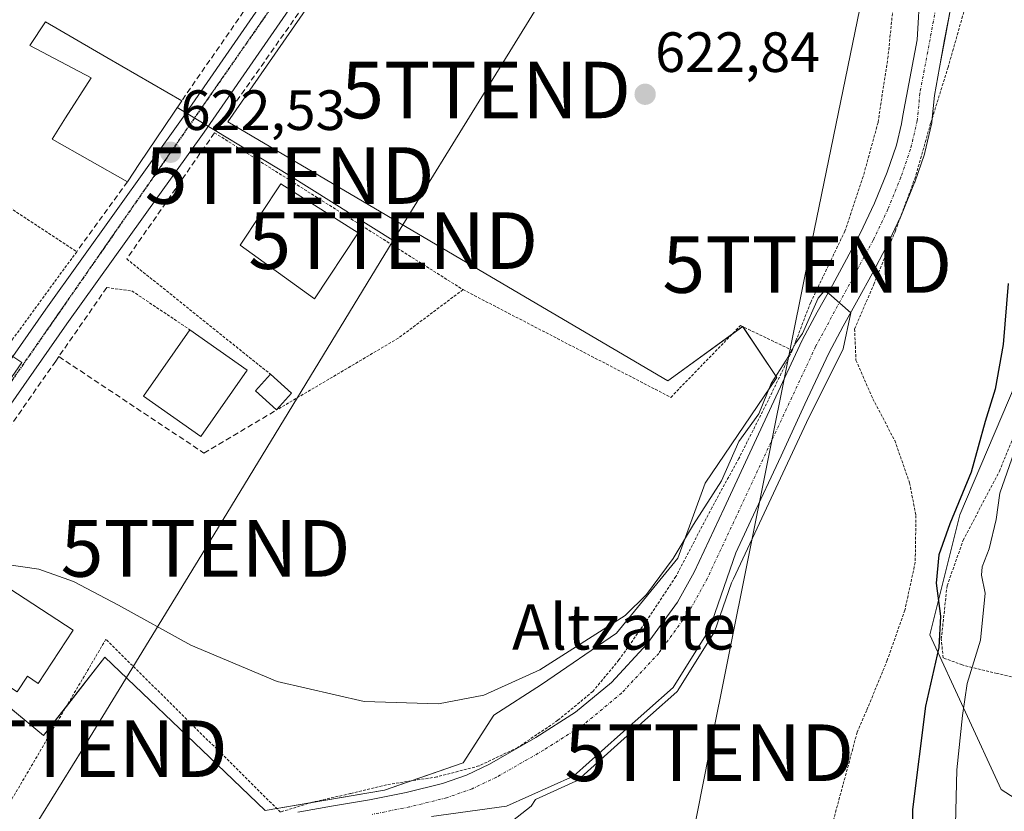
# Model space of a CAD drawing. Units: metres. Extents: x 610376 to 613810, y 4759395 to 4761764.
# Drawn here: x 612260 to 612434, y 4761150 to 4761290 of the extents above; entities that cross this region are included whole.
import ezdxf
from ezdxf.enums import TextEntityAlignment as Align

# ---------------------------------------------------------------- set-up
doc = ezdxf.new("R2010")
doc.units = ezdxf.units.M
doc.header["$MEASUREMENT"] = 0
for name, pattern in [('TRAZO_Y_PUNTO', [1, 0.5, -0.25, 0, -0.25]), ('TRAZOS', [0.75, 0.5, -0.25]), ('TRAZOS2', [0.375, 0.25, -0.125]), ('TRAZOSX2', [1.5, 1, -0.5])]:
    doc.linetypes.add(name, pattern=pattern)
doc.layers.get('0').update_dxf_attribs({"lineweight": 5})
for name, color, linetype, lineweight in [('Alambrada', 19, 'TRAZOS', 0), ('Carretera de calzada única', 19, 'Continuous', 13), ('Carretera de calzada única Cxs', 19, 'Continuous', 13), ('Carretera de calzada única eje', 19, 'TRAZO_Y_PUNTO', 0), ('Carátula', 7, 'Continuous', 5), ('Corriente natural Cxs', 5, 'Continuous', 13), ('Corriente natural eje', 5, 'TRAZO_Y_PUNTO', 0), ('Corriente natural superficial', 5, 'Continuous', 13), ('Curva de nivel maestra', 36, 'Continuous', 30), ('Curva de nivel normal', 36, 'Continuous', 0), ('Edificación', 1, 'Continuous', 13), ('Edificación Cxs', 1, 'Continuous', 13), ('Edificación ligera', 1, 'Continuous', 0), ('Edificación ligera Cxs', 1, 'Continuous', 0), ('Muro lineal', 1, 'TRAZOSX2', 13), ('Núcleo urbano', 19, 'Continuous', 0), ('Núcleo urbano CxS', 19, 'Continuous', 0), ('Pastizal CxS', 92, 'Continuous', 0), ('Prado', 92, 'Continuous', 0), ('Prado CxS', 92, 'Continuous', 0), ('Punto de cota en terreno', 7, 'Continuous', 0), ('Ruta', 19, 'TRAZOS2', 30), ('Rótulo de punto de cota en terreno', 19, 'Continuous', 0), ('Seto lineal', 92, 'TRAZOSX2', 0), ('Suelo desnudo', 252, 'Continuous', 0), ('Suelo desnudo CxS', 43, 'Continuous', 0), ('Tendido', 6, 'Continuous', 0), ('Texto cartográfico', 19, 'Continuous', 0), ('Torre de tendido puntual', 7, 'Continuous', 0)]:
    doc.layers.add(name, color=color, linetype=linetype, lineweight=lineweight)
doc.styles.add('Arial', font='arial.ttf', dxfattribs={"height": 0.2})

# ---------------------------------------------------------------- blocks, each defined once
blk = doc.blocks.new('*U154')
at = {"layer": 'Núcleo urbano CxS', "color": 19, "linetype": 'Continuous', "lineweight": 0}
blk.add_polyline3d([(612327.84, 4761316.81, 624.1), (612296.51, 4761271.63, 622.57), (612344.1, 4761243.59, 621.75), (612374.22, 4761225.85, 621.79), (612387.47, 4761235.49, 621.7), (612393.49, 4761226.45, 620.31), (612380.85, 4761207.78, 620.86), (612376.03, 4761194.53, 620.07), (612365.18, 4761181.27, 619.76), (612351.93, 4761172.24, 619.85), (612343.5, 4761166.82, 619.81), (612338.08, 4761158.39, 618.99), (612324.22, 4761153.56, 617.97), (612303.14, 4761149.95, 617.77), (612294.66, 4761158.07, 619.41), (612274.83, 4761177.06, 619.4), (612263.98, 4761163.2, 619.02), (612232.5, 4761189.17, 619.89), (612260.14, 4761229.09, 621.19), (612258.54, 4761230.19, 621.22), (612223.02, 4761254.76, 621.58), (612221.82, 4761261.39, 621.63), (612235.07, 4761280.67, 622.05), (612239.28, 4761300.54, 622.53)], dxfattribs=at)
blk = doc.blocks.new('*U155')
at = {"layer": 'Prado CxS', "color": 92, "linetype": 'Continuous', "lineweight": 0}
for points in [[(612418.8, 4761295.23, 621.62), (612418.27, 4761286.13, 621.32), (612415.78, 4761272.74, 621.06), (612415.51, 4761271.3, 621.03), (612414.62, 4761267.49, 620.98), (612412.98, 4761262.76, 621.05), (612410.75, 4761257.24, 620.54), (612408.2, 4761251.87, 620.98), (612405.79, 4761247.34, 621.13), (612403.33, 4761242.78, 620.78), (612400.65, 4761238.01, 620.37), (612398.06, 4761233.16, 620.18), (612398, 4761233.04, 620.17), (612393.71, 4761223.93, 619.93), (612389.52, 4761214.78, 619.92), (612384.21, 4761203.4, 620.15), (612378.88, 4761192.1, 619.89), (612375.98, 4761186.79, 619.49), (612370.62, 4761179.39, 619.13), (612364.28, 4761172.6, 619.64), (612357.95, 4761167.34, 619.35), (612350.96, 4761162.84, 619.47), (612342.76, 4761158.15, 618.79), (612338.67, 4761156.21, 618.63), (612334.42, 4761154.72, 618.38), (612328.04, 4761153.15, 618.16), (612321.54, 4761151.84, 618.22), (612315.22, 4761150.78, 618.15), (612308.87, 4761149.66, 618.13)], [(612239.28, 4761300.54, 622.53), (612235.07, 4761280.67, 622.05), (612221.82, 4761261.39, 621.63), (612223.02, 4761254.76, 621.58), (612258.54, 4761230.19, 621.22), (612260.14, 4761229.09, 621.19), (612232.5, 4761189.17, 619.89), (612263.98, 4761163.2, 619.02), (612274.83, 4761177.06, 619.4), (612294.66, 4761158.07, 619.41), (612303.14, 4761149.95, 617.77), (612324.22, 4761153.56, 617.97), (612338.08, 4761158.39, 618.99), (612343.5, 4761166.82, 619.81), (612351.93, 4761172.24, 619.85), (612365.18, 4761181.27, 619.76), (612376.03, 4761194.53, 620.07), (612380.85, 4761207.78, 620.86), (612393.49, 4761226.45, 620.31), (612387.47, 4761235.49, 621.7), (612374.22, 4761225.85, 621.79), (612344.1, 4761243.59, 621.75), (612296.51, 4761271.63, 622.57), (612327.84, 4761316.81, 624.1)]]:
    blk.add_polyline3d(points, dxfattribs=at)
blk = doc.blocks.new('*U193')
at = {"layer": 'Curva de nivel normal', "color": 36, "linetype": 'Continuous', "lineweight": 0}
blk.add_polyline3d([(612346.83, 4761148.16, 620), (612350.1, 4761150.74, 620), (612350.8865, 4761151.9368, 620), (612358.0223, 4761155.1225, 620), (612358.159, 4761155.1968, 620), (612358.2825, 4761155.2914, 620), (612366.5352, 4761162.6976, 620), (612375.8463, 4761170.9507, 620), (612375.9465, 4761171.0532, 620), (612376.031, 4761171.169, 620), (612382.381, 4761181.329, 620), (612382.4355, 4761181.4284, 620), (612382.4785, 4761181.5333, 620), (612385.4665, 4761190.2078, 620), (612385.8239, 4761190.869, 620), (612398.7234, 4761218.5107, 620), (612405.244, 4761231.552, 620), (612406.5491, 4761237.8935, 620), (612402.7, 4761241.32, 620), (612401.819, 4761241.6739, 620), (612400.7937, 4761240.4502, 620), (612398.045, 4761234.225, 620), (612396.83, 4761232.6, 620), (612395.15, 4761229.52, 620), (612392.5, 4761225.38, 620), (612390.3, 4761220.04, 620), (612386.79, 4761215.16, 620), (612383.73, 4761208.18, 620), (612378.77, 4761200.5, 620), (612375.21, 4761194.48, 620), (612370.5, 4761188.11, 620), (612366.7, 4761184.44, 620), (612351.63, 4761174.8, 620), (612341.76, 4761170.35, 620), (612333.75, 4761168.82, 620), (612320.58, 4761169.24, 620), (612305.24, 4761172.74, 620), (612290, 4761179.17, 620), (612277.22, 4761186.24, 620), (612269.25, 4761190.41, 620), (612263.15, 4761192.58, 620), (612257.05, 4761193.5, 620)], dxfattribs=at)
blk = doc.blocks.new('5PATER')
at = {"layer": 'Carátula', "linetype": 'Continuous', "lineweight": 5}
h = blk.add_hatch(color=250, dxfattribs=at)
edge = h.paths.add_edge_path()
edge.add_ellipse((0, 0.01), major_axis=(-1.33, -1.34), ratio=0.999422, start_angle=0, end_angle=360)
blk = doc.blocks.new('5TTEND')
blk.add_text('5TTEND', height=10).set_placement((0, 0), align=Align.MIDDLE_CENTER)

msp = doc.modelspace()

# ---------------------------------------------------------------- linework, layer by layer
at = {"layer": 'Alambrada', "color": 19, "linetype": 'TRAZOS', "lineweight": 0}
for points in [[(612415.24, 4761333.26, 629.02), (612415.44, 4761328.55, 628.97), (612415.37, 4761316.78, 627.43), (612414.61, 4761305.93, 627.81), (612414.21, 4761293.75, 623.09), (612413.15, 4761283.17, 627.82), (612411.37, 4761271.5, 627.01), (612408.76, 4761261.98, 626.82), (612405.53, 4761252.34, 623.34), (612399.46, 4761239.68, 627.22), (612396.85, 4761232.9, 625.13), (612396.23, 4761231.26, 624.19)], [(612277.61, 4761321.61, 623.55), (612242.29, 4761266.75, 621.8), (612269.83, 4761248.68, 622.78), (612258.42, 4761233.09, 621.68), (612236.6, 4761201.56, 620.48), (612217.99, 4761174.64, 620.24), (612208.1, 4761159.24, 619.03)], [(612426.73, 4761291.77, 626.92), (612423.76, 4761281.3, 630.58), (612420.67, 4761271.37, 636.33), (612417.98, 4761261.92, 629.6), (612414.46, 4761252.39, 626.19), (612410.69, 4761243.07, 626.63), (612407.24, 4761235.05, 629.09), (612407.48, 4761229.51, 622.94), (612410.46, 4761222.69, 623.91), (612414.33, 4761215.32, 623.64), (612416.94, 4761207.86, 629.8), (612418.07, 4761202.09, 624.9), (612417.94, 4761193.79, 625.11), (612416.12, 4761185.36, 623.76), (612413.01, 4761176.52, 623.86), (612409.37, 4761167.66, 623.08), (612407.69, 4761163.79, 623.05), (612405.18, 4761154.47, 622.68), (612402.39, 4761144.19, 622.31)], [(612294.18, 4761269.7, 623.58), (612338.07, 4761241.98, 621.6)], [(612278.67, 4761247.4, 622.65), (612304.06, 4761227.03, 622.05)], [(612275.15, 4761242.34, 621.97), (612279.59, 4761241.75, 621.78), (612289.79, 4761234.91, 626.78)], [(612338.07, 4761241.98, 621.6), (612326.63, 4761233.4, 621.73), (612305.14, 4761220.72, 622.13)], [(612338.07, 4761241.98, 621.6), (612374.77, 4761222.95, 621.85), (612387.08, 4761235.64, 621.7), (612396.23, 4761231.26, 624.19)], [(612396.23, 4761231.26, 624.19), (612392.01, 4761222.49, 623.04), (612386.8, 4761212.18, 627), (612382.05, 4761203.53, 626.81), (612375.67, 4761191.29, 629.94), (612370.63, 4761183.69, 622.86), (612365.62, 4761176.56, 623.89), (612360.99, 4761170.99, 628.85), (612354.83, 4761165.9, 633.38), (612347.73, 4761161.09, 641.71), (612340.87, 4761157.84, 644.57), (612333.44, 4761155.9, 624.42), (612324.55, 4761154.51, 619.26), (612318.21, 4761152.97, 629.2), (612311.46, 4761151.44, 621.01), (612305.81, 4761149.7, 617.63)], [(612438.6, 4761172.76, 637.6), (612432.4, 4761174.2, 635.93), (612426.26, 4761175.68, 630.65), (612422.87, 4761176.94, 626), (612422.55, 4761180.26, 625.37), (612423.57, 4761189.67, 628.36), (612426.42, 4761197.72, 629.16), (612432.82, 4761209.93, 632.99), (612435.94, 4761217.55, 631.14)], [(612305.81, 4761149.7, 617.63), (612274.99, 4761180.21, 619.59), (612254.35, 4761145.13, 618.83), (612229.1, 4761099.97, 625.81)]]:
    msp.add_polyline3d(points, dxfattribs=at)
at = {"layer": 'Carretera de calzada única', "color": 19, "linetype": 'Continuous', "lineweight": 13}
for points in [[(612173.8, 4761031.73, 615.66), (612192.44, 4761080.14, 616.82), (612197.67, 4761093.69, 617.16), (612199.23, 4761098.48, 617.22), (612200.26, 4761103.41, 617.31), (612200.57, 4761108.01, 617.4), (612200.57, 4761116.13, 617.62), (612199.69, 4761130.29, 618.04), (612199.92, 4761134.96, 618.29), (612200.69, 4761139.61, 618.36), (612201.92, 4761144.26, 618.47), (612203.83, 4761148.66, 618.59), (612208.71, 4761157.09, 618.85), (612213.96, 4761165.25, 619.12), (612246.41, 4761212.83, 620.59), (612264.37, 4761238.56, 621.57), (612288.62, 4761272.43, 622.64), (612368.94, 4761388.55, 626.21), (612386.71, 4761413.38, 627.03), (612423.73, 4761467.85, 628.63)], [(612395.68, 4761418.69, 627.35), (612390.39, 4761410.69, 627.05), (612372.67, 4761385.93, 626.16), (612292.35, 4761269.81, 622.58), (612268.08, 4761235.92, 621.53), (612250.16, 4761210.26, 620.5), (612217.76, 4761162.72, 619), (612212.6, 4761154.73, 618.71), (612207.92, 4761146.59, 618.41), (612206.25, 4761142.76, 618.2), (612205.14, 4761138.66, 618.11), (612204.46, 4761134.48, 618.05), (612204.26, 4761130.33, 617.98), (612205.12, 4761116.29, 617.75), (612205.12, 4761107.92, 617.42), (612204.78, 4761102.72, 617.34), (612203.64, 4761097.29, 617.23), (612196.71, 4761078.5, 616.75), (612178.03, 4761030.04, 615.43)]]:
    msp.add_polyline3d(points, dxfattribs=at)
at = {"layer": 'Carretera de calzada única Cxs', "color": 19, "linetype": 'Continuous', "lineweight": 13}
for points in [[(612246.41, 4761212.83, 620.59), (612264.37, 4761238.56, 621.57), (612288.62, 4761272.43, 622.64), (612368.94, 4761388.55, 626.21)], [(612372.67, 4761385.93, 626.16), (612292.35, 4761269.81, 622.58), (612268.08, 4761235.92, 621.53), (612250.16, 4761210.26, 620.5)]]:
    msp.add_polyline3d(points, dxfattribs=at)
at = {"layer": 'Carretera de calzada única eje', "color": 19, "linetype": 'TRAZO_Y_PUNTO', "lineweight": 0}
msp.add_polyline3d([(612396.12, 4761424.43, 627.41), (612354.66, 4761364.39, 625.46), (612255.91, 4761222.36, 620.95), (612209.14, 4761154.97, 618.73), (612204.39, 4761145.48, 618.41), (612201.78, 4761134.57, 618.1), (612202.5, 4761121.99, 617.79), (612202.73, 4761106.33, 617.37), (612200.12, 4761093.75, 617.15), (612175.91, 4761030.89, 615.54)], dxfattribs=at)
at = {"layer": 'Corriente natural Cxs', "color": 5, "linetype": 'Continuous', "lineweight": 13}
for points in [[(612308.87, 4761149.66, 618.13), (612315.22, 4761150.78, 618.15), (612321.54, 4761151.84, 618.22), (612328.04, 4761153.15, 618.16), (612334.42, 4761154.72, 618.38), (612338.67, 4761156.21, 618.63), (612342.76, 4761158.15, 618.79), (612350.96, 4761162.84, 619.47), (612357.95, 4761167.34, 619.35), (612364.28, 4761172.6, 619.64), (612370.62, 4761179.39, 619.13), (612375.98, 4761186.79, 619.49), (612378.88, 4761192.1, 619.89), (612384.21, 4761203.4, 620.15), (612389.52, 4761214.78, 619.92), (612393.71, 4761223.93, 619.93), (612398, 4761233.04, 620.17), (612398.06, 4761233.16, 620.18), (612400.65, 4761238.01, 620.37), (612403.33, 4761242.78, 620.78), (612405.79, 4761247.34, 621.13), (612408.2, 4761251.87, 620.98), (612410.75, 4761257.24, 620.54), (612412.98, 4761262.76, 621.05), (612414.62, 4761267.49, 620.98), (612415.51, 4761271.3, 621.03), (612415.78, 4761272.74, 621.06), (612418.27, 4761286.13, 621.32), (612418.8, 4761295.23, 621.62)], [(612424.24, 4761291.89, 622.95), (612423.15, 4761286.2, 622.78), (612422.23, 4761281.21, 622.55), (612421.35, 4761276.29, 622.66), (612421.12, 4761273.99, 622.97), (612420.89, 4761271.57, 623.03), (612420.86, 4761271.37, 623.02), (612420.83, 4761271.23, 623.01), (612419.65, 4761266.18, 622.55), (612419.58, 4761265.92, 622.53), (612417.87, 4761260.98, 622.09), (612417.83, 4761260.88, 622.08), (612415.54, 4761255.22, 621.71), (612415.48, 4761255.07, 621.7), (612412.87, 4761249.58, 621.42), (612412.82, 4761249.48, 621.41), (612410.37, 4761244.88, 621.66), (612407.89, 4761240.28, 621.54), (612405.21, 4761235.51, 621.08), (612402.67, 4761230.76, 620.73), (612398.43, 4761221.74, 620.65), (612394.24, 4761212.6, 620.72), (612388.91, 4761201.2, 620.59), (612386.23, 4761195.5, 620.79), (612381.53, 4761181.86, 620.89), (612375.18, 4761171.7, 620.85), (612365.87, 4761163.44, 619.93), (612357.61, 4761156.04, 620.26), (612345.76, 4761150.74, 619.21), (612332.51, 4761148.89, 618.85)]]:
    msp.add_polyline3d(points, dxfattribs=at)
at = {"layer": 'Corriente natural eje', "color": 5, "linetype": 'TRAZO_Y_PUNTO', "lineweight": 0}
msp.add_polyline3d([(612422.78, 4761298.09, 622.17), (612418.77, 4761276.65, 621.87), (612418.3, 4761271.82, 621.85), (612417.12, 4761266.77, 621.49), (612415.42, 4761261.85, 621.39), (612413.13, 4761256.19, 620.85), (612410.52, 4761250.7, 620.87), (612400.35, 4761231.93, 620.18), (612381.2, 4761190.92, 619.91), (612378.18, 4761185.4, 619.72), (612372.63, 4761177.73, 619.49), (612366.07, 4761170.7, 619.67), (612359.49, 4761165.24, 619.18), (612352.31, 4761160.62, 619.58), (612343.96, 4761155.84, 618.62), (612339.66, 4761153.8, 618.29), (612335.16, 4761152.22, 618.36), (612328.61, 4761150.61, 618.54), (612322.01, 4761149.28, 618.81)], dxfattribs=at)
at = {"layer": 'Corriente natural superficial', "color": 5, "linetype": 'Continuous', "lineweight": 13}
for points in [[(612308.87, 4761149.66, 618.13), (612315.22, 4761150.78, 618.15), (612321.54, 4761151.84, 618.22), (612328.04, 4761153.15, 618.16), (612334.42, 4761154.72, 618.38), (612338.67, 4761156.21, 618.63), (612342.76, 4761158.15, 618.79), (612350.96, 4761162.84, 619.47), (612357.95, 4761167.34, 619.35), (612364.28, 4761172.6, 619.64), (612370.62, 4761179.39, 619.13), (612375.98, 4761186.79, 619.49), (612378.88, 4761192.1, 619.89), (612384.21, 4761203.4, 620.15), (612389.52, 4761214.78, 619.92), (612393.71, 4761223.93, 619.93), (612398, 4761233.04, 620.17), (612398.06, 4761233.16, 620.18), (612400.65, 4761238.01, 620.37), (612403.33, 4761242.78, 620.78), (612405.79, 4761247.34, 621.13), (612408.2, 4761251.87, 620.98), (612410.75, 4761257.24, 620.54), (612412.98, 4761262.76, 621.05), (612414.62, 4761267.49, 620.98), (612415.51, 4761271.3, 621.03), (612415.78, 4761272.74, 621.06), (612418.27, 4761286.13, 621.32), (612418.8, 4761295.23, 621.62)], [(612424.24, 4761291.89, 622.95), (612423.15, 4761286.2, 622.78), (612422.23, 4761281.21, 622.55), (612421.35, 4761276.29, 622.66), (612421.12, 4761273.99, 622.97), (612420.96, 4761272.29, 623.03)], [(612420.96, 4761272.29, 623.03), (612420.89, 4761271.57, 623.03), (612420.86, 4761271.37, 623.02), (612420.83, 4761271.23, 623.01), (612419.65, 4761266.18, 622.55), (612419.58, 4761265.92, 622.53), (612417.87, 4761260.98, 622.09), (612417.83, 4761260.88, 622.08), (612415.54, 4761255.22, 621.71), (612415.48, 4761255.07, 621.7), (612415.36, 4761254.82, 621.69)], [(612415.36, 4761254.82, 621.69), (612412.87, 4761249.58, 621.42), (612412.82, 4761249.48, 621.41), (612410.37, 4761244.88, 621.66), (612407.89, 4761240.28, 621.54), (612405.21, 4761235.51, 621.08), (612402.67, 4761230.76, 620.73), (612398.43, 4761221.74, 620.65), (612394.24, 4761212.6, 620.72), (612388.91, 4761201.2, 620.59), (612386.23, 4761195.5, 620.79), (612381.53, 4761181.86, 620.89), (612375.18, 4761171.7, 620.85), (612365.87, 4761163.44, 619.93), (612357.61, 4761156.04, 620.26), (612345.76, 4761150.74, 619.21), (612332.51, 4761148.89, 618.85)]]:
    msp.add_polyline3d(points, dxfattribs=at)
at = {"layer": 'Curva de nivel maestra', "color": 36, "linetype": 'Continuous', "lineweight": 30}
msp.add_polyline3d([(612434.39, 4761243.05, 625), (612433.5, 4761232.29, 625), (612432.09, 4761224.38, 625), (612430.3, 4761218.71, 625), (612427.84, 4761209.71, 625), (612424.03, 4761200.62, 625), (612422.1, 4761195.14, 625), (612421.62, 4761190.15, 625), (612422.43, 4761184.3, 625), (612422.1, 4761178.76, 625), (612419.76, 4761168.38, 625), (612417.48, 4761150.13, 625), (612417.27, 4761126.05, 625), (612418.02, 4761109.07, 625), (612417.44, 4761098.38, 625), (612416.49, 4761085.21, 625), (612415.51, 4761076.05, 625), (612416.12, 4761066.86, 625)], dxfattribs=at)
at = {"layer": 'Curva de nivel normal', "color": 36, "linetype": 'Continuous', "lineweight": 0}
msp.add_polyline3d([(612438.34, 4761221.71, 630), (612432.87, 4761206.04, 630), (612432.25, 4761201.38, 630), (612431.01, 4761196.21, 630), (612429.74, 4761193.04, 630), (612429.63, 4761191.54, 630), (612430.28, 4761188.38, 630), (612429.48, 4761180.04, 630), (612427.11, 4761172.39, 630), (612426.31, 4761166.75, 630), (612425.32, 4761157.15, 630), (612424.99, 4761145.11, 630), (612424.98, 4761134.14, 630), (612426.64, 4761118.58, 630), (612427.5, 4761106.63, 630), (612426.79, 4761102.02, 630), (612424.84, 4761097.82, 630), (612424.02, 4761086.34, 630), (612424.45, 4761081.58, 630), (612425.41, 4761076.83, 630), (612425.64, 4761069.31, 630)], dxfattribs=at)
at = {"layer": 'Edificación', "color": 1, "linetype": 'Continuous', "lineweight": 13}
for points in [[(612278.8, 4761261.05, 624.17), (612265.48, 4761268.58, 625.37), (612267.87, 4761272.33, 631), (612272.37, 4761279.38, 633.16), (612261.53, 4761285.09, 626.02), (612264.33, 4761289.3, 625.26), (612275.16, 4761283.01, 631.56), (612288.38, 4761275.34, 629.75)], [(612288.38, 4761275.34, 629.75), (612280.94, 4761264.24, 631.08)], [(612280.94, 4761264.24, 631.08), (612278.8, 4761261.05, 624.17)], [(612319.52, 4761252.02, 623.56), (612311.81, 4761240.37, 623.2), (612298.69, 4761249.85, 628.12), (612305.87, 4761260.66, 626.75), (612319.52, 4761252.02, 623.56)], [(612299.97, 4761227.76, 623.83), (612291.73, 4761216.05, 622.15), (612281.66, 4761223.14, 623.08), (612289.79, 4761234.91, 626.78)], [(612289.79, 4761234.91, 626.78), (612299.97, 4761227.76, 623.83)], [(612269.2, 4761181.82, 621.97), (612263.03, 4761172.43, 620.36), (612261.12, 4761173.69, 625.25), (612259.32, 4761170.95, 621.35), (612249.59, 4761177.34, 621.75), (612251.09, 4761179.62, 625.44), (612249.66, 4761180.56, 624.97), (612256.51, 4761190.15, 625.98), (612269.2, 4761181.82, 621.97)]]:
    msp.add_polyline3d(points, dxfattribs=at)
at = {"layer": 'Edificación Cxs', "color": 1, "linetype": 'Continuous', "lineweight": 13}
for points in [[(612280.94, 4761264.24, 631.08), (612278.8, 4761261.05, 624.17), (612265.48, 4761268.58, 625.37), (612267.87, 4761272.33, 631), (612272.37, 4761279.38, 633.16), (612261.53, 4761285.09, 626.02), (612264.33, 4761289.3, 625.26), (612275.16, 4761283.01, 631.56), (612288.38, 4761275.34, 629.75), (612280.94, 4761264.24, 631.08)], [(612319.52, 4761252.02, 623.56), (612311.81, 4761240.37, 623.2), (612298.69, 4761249.85, 628.12), (612305.87, 4761260.66, 626.75), (612319.52, 4761252.02, 623.56)], [(612299.97, 4761227.76, 623.83), (612291.73, 4761216.05, 622.15), (612281.66, 4761223.14, 623.08), (612289.79, 4761234.91, 626.78), (612299.97, 4761227.76, 623.83)], [(612269.2, 4761181.82, 621.97), (612263.03, 4761172.43, 620.37), (612261.12, 4761173.69, 625.25), (612259.32, 4761170.95, 621.35), (612249.59, 4761177.34, 621.75), (612251.09, 4761179.62, 625.44), (612249.66, 4761180.56, 624.97), (612256.51, 4761190.15, 625.98), (612269.2, 4761181.82, 621.97)]]:
    msp.add_polyline3d(points, close=True, dxfattribs=at)
at = {"layer": 'Edificación ligera', "color": 1, "linetype": 'Continuous', "lineweight": 0}
for points in [[(612305.14, 4761220.72, 622.13), (612301.4, 4761224.08, 621.31), (612304.06, 4761227.03, 622.05)], [(612304.06, 4761227.03, 622.05), (612307.79, 4761223.67, 622.58)], [(612307.79, 4761223.67, 622.58), (612305.14, 4761220.72, 622.13)]]:
    msp.add_polyline3d(points, dxfattribs=at)
at = {"layer": 'Edificación ligera Cxs', "color": 1, "linetype": 'Continuous', "lineweight": 0}
msp.add_polyline3d([(612307.79, 4761223.67, 622.58), (612305.14, 4761220.72, 622.13), (612301.4, 4761224.08, 621.31), (612304.06, 4761227.03, 622.05), (612307.79, 4761223.67, 622.58)], close=True, dxfattribs=at)
at = {"layer": 'Muro lineal', "color": 1, "linetype": 'TRAZOSX2', "lineweight": 13}
for points in [[(612336.62, 4761330.09, 625.16), (612296.44, 4761272.94, 622.8), (612294.99, 4761270.86, 623.54), (612294.18, 4761269.7, 623.58), (612278.67, 4761247.4, 622.65)], [(612295.84, 4761295.84, 624.14), (612299.32, 4761291.12, 623.41), (612288.38, 4761275.34, 629.75)], [(612278.8, 4761261.05, 624.17), (612269.83, 4761248.68, 622.78)], [(612275.15, 4761242.34, 621.97), (612266.67, 4761230.16, 621.37), (612266.12, 4761229.36, 621.35), (612232.55, 4761181.25, 620.29), (612214.39, 4761154.35, 620.55), (612209.8, 4761145.99, 619.06), (612206.94, 4761134.99, 618.55), (612206.64, 4761123.34, 618.52), (612206.91, 4761105.94, 618.17), (612205.79, 4761097.73, 618.08), (612205.19, 4761095.99, 617.64), (612204.59, 4761094.25, 617.87), (612203.97, 4761092.51, 618.08), (612203.35, 4761090.78, 617.55), (612202.73, 4761089.04, 617.65), (612202.09, 4761087.31, 617.61), (612201.45, 4761085.58, 617.29), (612200.81, 4761083.86, 617.52), (612200.15, 4761082.14, 617.77), (612199.49, 4761080.42, 617.22), (612198.83, 4761078.7, 617.02)]]:
    msp.add_polyline3d(points, dxfattribs=at)
at = {"layer": 'Núcleo urbano', "color": 19, "linetype": 'Continuous', "lineweight": 0}
for points in [[(612327.84, 4761316.81, 624.1), (612296.51, 4761271.63, 622.57), (612344.1, 4761243.59, 621.75), (612374.22, 4761225.85, 621.79), (612385.65, 4761234.16, 621.71), (612387.44, 4761235.47, 621.7), (612387.47, 4761235.49, 621.7), (612387.5, 4761235.44, 621.7), (612393.49, 4761226.45, 620.31), (612380.85, 4761207.78, 620.86), (612376.02, 4761194.53, 620.07), (612365.18, 4761181.27, 619.76), (612351.93, 4761172.24, 619.85), (612343.5, 4761166.82, 619.81), (612338.08, 4761158.39, 618.99), (612328.89, 4761155.19, 618.5), (612324.22, 4761153.56, 617.97), (612311, 4761151.3, 618.08), (612305.2, 4761150.31, 617.8)], [(612305.2, 4761150.31, 617.8), (612303.14, 4761149.95, 617.77), (612294.66, 4761158.07, 619.41), (612274.82, 4761177.06, 619.4), (612268.01, 4761168.35, 619.11), (612263.98, 4761163.2, 619.02), (612236.04, 4761186.25, 619.75), (612234.6, 4761187.44, 619.82), (612232.74, 4761188.97, 619.88), (612232.5, 4761189.17, 619.89), (612260.14, 4761229.09, 621.19), (612258.54, 4761230.19, 621.22), (612258.53, 4761230.2, 621.22), (612257.1, 4761231.19, 621.25), (612223.02, 4761254.76, 621.58), (612221.81, 4761261.39, 621.63), (612235.06, 4761280.67, 622.05), (612239.28, 4761300.54, 622.53)]]:
    msp.add_polyline3d(points, dxfattribs=at)
at = {"layer": 'Pastizal CxS', "color": 92, "linetype": 'Continuous', "lineweight": 0}
for points in [[(612478.09, 4760877.25, 631.7), (612463.31, 4760881.5, 628.27), (612463.28, 4760881.51, 628.27), (612463.34, 4760881.77, 628.31), (612468.05, 4760903.77, 630.25), (612472.03, 4760942.74, 633.14), (612472.83, 4760992.85, 640.22), (612473.39, 4761026.86, 641.52), (612473.96, 4761061.31, 642.01), (612474.06, 4761067.47, 642.12), (612472.38, 4761071.62, 642.11), (612457.2, 4761109, 641.35), (612452.04, 4761141.54, 643.48), (612433.15, 4761153.65, 634.21), (612420.53, 4761180.98, 624.42), (612425.8, 4761202.21, 625.5), (612438.15, 4761231.14, 627.71), (612449.95, 4761270.25, 628.35), (612458.68, 4761299.18, 627.6), (612462.01, 4761310.21, 627.5), (612463.07, 4761313.71, 627.2), (612461.8, 4761323.48, 626.16), (612462.92, 4761324.5, 626.41)], [(612472.03, 4760942.74, 633.14), (612472.83, 4760992.85, 640.22), (612474.06, 4761067.47, 642.12), (612457.2, 4761109, 641.35), (612452.04, 4761141.54, 643.48), (612433.15, 4761153.65, 634.21), (612420.53, 4761180.98, 624.42), (612425.8, 4761202.21, 625.5), (612438.15, 4761231.14, 627.71), (612463.07, 4761313.71, 627.2)]]:
    msp.add_polyline3d(points, dxfattribs=at)
at = {"layer": 'Prado', "color": 92, "linetype": 'Continuous', "lineweight": 0}
for points in [[(612478.09, 4760877.25, 631.7), (612463.31, 4760881.5, 628.27), (612463.28, 4760881.51, 628.27), (612463.34, 4760881.77, 628.31), (612468.05, 4760903.77, 630.25), (612472.03, 4760942.74, 633.14), (612472.83, 4760992.85, 640.22), (612473.39, 4761026.86, 641.52), (612473.96, 4761061.31, 642.01), (612474.06, 4761067.47, 642.12), (612472.38, 4761071.62, 642.11), (612457.2, 4761109, 641.35), (612452.04, 4761141.54, 643.48), (612433.15, 4761153.65, 634.21), (612420.53, 4761180.98, 624.42), (612425.8, 4761202.21, 625.5), (612438.15, 4761231.14, 627.71), (612449.95, 4761270.25, 628.35), (612458.68, 4761299.18, 627.6), (612462.01, 4761310.21, 627.5), (612463.07, 4761313.71, 627.2), (612461.8, 4761323.48, 626.16), (612462.92, 4761324.5, 626.41)], [(612327.84, 4761316.81, 624.1), (612296.51, 4761271.63, 622.57), (612344.1, 4761243.59, 621.75), (612374.22, 4761225.85, 621.79), (612385.65, 4761234.16, 621.71), (612387.44, 4761235.47, 621.7), (612387.47, 4761235.49, 621.7), (612387.5, 4761235.44, 621.7), (612393.49, 4761226.45, 620.31), (612380.85, 4761207.78, 620.86), (612376.02, 4761194.53, 620.07), (612365.18, 4761181.27, 619.76), (612351.93, 4761172.24, 619.85), (612343.5, 4761166.82, 619.81), (612338.08, 4761158.39, 618.99), (612328.89, 4761155.19, 618.5), (612324.22, 4761153.56, 617.97), (612311, 4761151.3, 618.08), (612305.2, 4761150.31, 617.8)], [(612305.2, 4761150.31, 617.8), (612303.14, 4761149.95, 617.77), (612294.66, 4761158.07, 619.41), (612274.82, 4761177.06, 619.4), (612268.01, 4761168.35, 619.11), (612263.98, 4761163.2, 619.02), (612236.04, 4761186.25, 619.75), (612234.6, 4761187.44, 619.82), (612232.74, 4761188.97, 619.88), (612232.5, 4761189.17, 619.89), (612260.14, 4761229.09, 621.19), (612258.54, 4761230.19, 621.22), (612258.53, 4761230.2, 621.22), (612257.1, 4761231.19, 621.25), (612223.02, 4761254.76, 621.58), (612221.81, 4761261.39, 621.63), (612235.06, 4761280.67, 622.05), (612239.28, 4761300.54, 622.53)], [(612418.79, 4761295.23, 621.62), (612418.27, 4761286.13, 621.32), (612415.77, 4761272.74, 621.06), (612415.51, 4761271.3, 621.03), (612414.62, 4761267.49, 620.98), (612412.98, 4761262.76, 621.05), (612410.75, 4761257.24, 620.54), (612408.2, 4761251.87, 620.98), (612405.79, 4761247.34, 621.13), (612403.33, 4761242.78, 620.78), (612400.65, 4761238.01, 620.37), (612398.06, 4761233.16, 620.18), (612398, 4761233.04, 620.17), (612393.71, 4761223.93, 619.93), (612389.52, 4761214.78, 619.92), (612384.21, 4761203.4, 620.15), (612378.88, 4761192.1, 619.89), (612375.98, 4761186.79, 619.49), (612370.62, 4761179.39, 619.13), (612364.28, 4761172.6, 619.64), (612357.95, 4761167.34, 619.35), (612350.96, 4761162.84, 619.47), (612342.75, 4761158.15, 618.79), (612338.67, 4761156.21, 618.63), (612334.42, 4761154.72, 618.38), (612328.04, 4761153.15, 618.16), (612321.54, 4761151.84, 618.22), (612315.22, 4761150.78, 618.15), (612308.87, 4761149.66, 618.13)], [(612332.51, 4761148.89, 618.85), (612345.76, 4761150.74, 619.21), (612357.61, 4761156.04, 620.26), (612365.87, 4761163.44, 619.93), (612375.18, 4761171.7, 620.85), (612381.53, 4761181.86, 620.89), (612386.23, 4761195.5, 620.79), (612388.91, 4761201.2, 620.59), (612394.24, 4761212.6, 620.72), (612398.43, 4761221.74, 620.65), (612402.67, 4761230.76, 620.73), (612405.21, 4761235.51, 621.08), (612407.89, 4761240.28, 621.54), (612410.37, 4761244.88, 621.66), (612412.82, 4761249.48, 621.41), (612412.87, 4761249.58, 621.42), (612415.36, 4761254.82, 621.69), (612415.48, 4761255.07, 621.7), (612415.54, 4761255.22, 621.71), (612417.83, 4761260.88, 622.08), (612417.87, 4761260.98, 622.09), (612419.58, 4761265.92, 622.53), (612419.65, 4761266.18, 622.55), (612420.83, 4761271.23, 623.01), (612420.86, 4761271.37, 623.02), (612420.89, 4761271.57, 623.03), (612420.96, 4761272.29, 623.03), (612421.12, 4761273.99, 622.97), (612421.35, 4761276.29, 622.66), (612422.23, 4761281.21, 622.55), (612423.14, 4761286.2, 622.78), (612424.24, 4761291.89, 622.96)]]:
    msp.add_polyline3d(points, dxfattribs=at)
at = {"layer": 'Prado CxS', "color": 92, "linetype": 'Continuous', "lineweight": 0}
for points in [[(612463.07, 4761313.71, 627.2), (612438.15, 4761231.14, 627.71), (612425.8, 4761202.21, 625.5), (612420.53, 4761180.98, 624.42), (612433.15, 4761153.65, 634.21), (612452.04, 4761141.54, 643.48), (612457.2, 4761109, 641.35), (612474.06, 4761067.47, 642.12), (612472.83, 4760992.85, 640.22), (612472.03, 4760942.74, 633.14)], [(612332.51, 4761148.89, 618.85), (612345.76, 4761150.74, 619.21), (612357.61, 4761156.04, 620.26), (612365.87, 4761163.44, 619.93), (612375.18, 4761171.7, 620.85), (612381.53, 4761181.86, 620.89), (612386.23, 4761195.5, 620.79), (612388.91, 4761201.2, 620.59), (612394.24, 4761212.6, 620.72), (612398.43, 4761221.74, 620.65), (612402.67, 4761230.76, 620.73), (612405.21, 4761235.51, 621.08), (612407.89, 4761240.28, 621.54), (612410.37, 4761244.88, 621.66), (612412.82, 4761249.48, 621.41), (612412.87, 4761249.58, 621.42), (612415.48, 4761255.07, 621.7), (612415.54, 4761255.22, 621.71), (612417.83, 4761260.88, 622.08), (612417.87, 4761260.98, 622.09), (612419.58, 4761265.92, 622.53), (612419.65, 4761266.18, 622.55), (612420.83, 4761271.23, 623.01), (612420.86, 4761271.37, 623.02), (612420.89, 4761271.57, 623.03), (612421.12, 4761273.99, 622.97), (612421.35, 4761276.29, 622.66), (612422.23, 4761281.21, 622.55), (612423.15, 4761286.2, 622.78), (612424.24, 4761291.89, 622.95)]]:
    msp.add_polyline3d(points, dxfattribs=at)
at = {"layer": 'Ruta', "color": 19, "linetype": 'TRAZOS2', "lineweight": 30}
msp.add_polyline3d([(612396.12, 4761424.43, 627.41), (612354.66, 4761364.39, 625.46), (612255.91, 4761222.36, 620.95), (612209.14, 4761154.97, 618.73), (612204.39, 4761145.48, 618.41), (612201.78, 4761134.57, 618.1), (612202.5, 4761121.99, 617.79), (612202.73, 4761106.33, 617.37), (612200.12, 4761093.75, 617.15), (612175.91, 4761030.89, 615.54)], dxfattribs=at)
at = {"layer": 'Seto lineal', "color": 92, "linetype": 'TRAZOSX2', "lineweight": 0}
msp.add_polyline3d([(612266.67, 4761230.16, 621.37), (612292.3, 4761213.12, 621.09), (612305.14, 4761220.72, 622.13)], dxfattribs=at)
at = {"layer": 'Suelo desnudo', "color": 252, "linetype": 'Continuous', "lineweight": 0}
for points in [[(612418.79, 4761295.23, 621.62), (612418.27, 4761286.13, 621.32), (612415.77, 4761272.74, 621.06), (612415.51, 4761271.3, 621.03), (612414.62, 4761267.49, 620.98), (612412.98, 4761262.76, 621.05), (612410.75, 4761257.24, 620.54), (612408.2, 4761251.87, 620.98), (612405.79, 4761247.34, 621.13), (612403.33, 4761242.78, 620.78), (612400.65, 4761238.01, 620.37), (612398.06, 4761233.16, 620.18), (612398, 4761233.04, 620.17), (612393.71, 4761223.93, 619.93), (612389.52, 4761214.78, 619.92), (612384.21, 4761203.4, 620.15), (612378.88, 4761192.1, 619.89), (612375.98, 4761186.79, 619.49), (612370.62, 4761179.39, 619.13), (612364.28, 4761172.6, 619.64), (612357.95, 4761167.34, 619.35), (612350.96, 4761162.84, 619.47), (612342.75, 4761158.15, 618.79), (612338.67, 4761156.21, 618.63), (612334.42, 4761154.72, 618.38), (612328.04, 4761153.15, 618.16), (612321.54, 4761151.84, 618.22), (612315.22, 4761150.78, 618.15), (612308.87, 4761149.66, 618.13)], [(612332.51, 4761148.89, 618.85), (612345.76, 4761150.74, 619.21), (612357.61, 4761156.04, 620.26), (612365.87, 4761163.44, 619.93), (612375.18, 4761171.7, 620.85), (612381.53, 4761181.86, 620.89), (612386.23, 4761195.5, 620.79), (612388.91, 4761201.2, 620.59), (612394.24, 4761212.6, 620.72), (612398.43, 4761221.74, 620.65), (612402.67, 4761230.76, 620.73), (612405.21, 4761235.51, 621.08), (612407.89, 4761240.28, 621.54), (612410.37, 4761244.88, 621.66), (612412.82, 4761249.48, 621.41), (612412.87, 4761249.58, 621.42), (612415.36, 4761254.82, 621.69), (612415.48, 4761255.07, 621.7), (612415.54, 4761255.22, 621.71), (612417.83, 4761260.88, 622.08), (612417.87, 4761260.98, 622.09), (612419.58, 4761265.92, 622.53), (612419.65, 4761266.18, 622.55), (612420.83, 4761271.23, 623.01), (612420.86, 4761271.37, 623.02), (612420.89, 4761271.57, 623.03), (612420.96, 4761272.29, 623.03), (612421.12, 4761273.99, 622.97), (612421.35, 4761276.29, 622.66), (612422.23, 4761281.21, 622.55), (612423.14, 4761286.2, 622.78), (612424.24, 4761291.89, 622.96)]]:
    msp.add_polyline3d(points, dxfattribs=at)
at = {"layer": 'Suelo desnudo CxS', "color": 43, "linetype": 'Continuous', "lineweight": 0}
for points in [[(612308.87, 4761149.66, 618.13), (612315.22, 4761150.78, 618.15), (612321.54, 4761151.84, 618.22), (612328.04, 4761153.15, 618.16), (612334.42, 4761154.72, 618.38), (612338.67, 4761156.21, 618.63), (612342.76, 4761158.15, 618.79), (612350.96, 4761162.84, 619.47), (612357.95, 4761167.34, 619.35), (612364.28, 4761172.6, 619.64), (612370.62, 4761179.39, 619.13), (612375.98, 4761186.79, 619.49), (612378.88, 4761192.1, 619.89), (612384.21, 4761203.4, 620.15), (612389.52, 4761214.78, 619.92), (612393.71, 4761223.93, 619.93), (612398, 4761233.04, 620.17), (612398.06, 4761233.16, 620.18), (612400.65, 4761238.01, 620.37), (612403.33, 4761242.78, 620.78), (612405.79, 4761247.34, 621.13), (612408.2, 4761251.87, 620.98), (612410.75, 4761257.24, 620.54), (612412.98, 4761262.76, 621.05), (612414.62, 4761267.49, 620.98), (612415.51, 4761271.3, 621.03), (612415.78, 4761272.74, 621.06), (612418.27, 4761286.13, 621.32), (612418.8, 4761295.23, 621.62)], [(612424.24, 4761291.89, 622.95), (612423.15, 4761286.2, 622.78), (612422.23, 4761281.21, 622.55), (612421.35, 4761276.29, 622.66), (612421.12, 4761273.99, 622.97), (612420.89, 4761271.57, 623.03), (612420.86, 4761271.37, 623.02), (612420.83, 4761271.23, 623.01), (612419.65, 4761266.18, 622.55), (612419.58, 4761265.92, 622.53), (612417.87, 4761260.98, 622.09), (612417.83, 4761260.88, 622.08), (612415.54, 4761255.22, 621.71), (612415.48, 4761255.07, 621.7), (612412.87, 4761249.58, 621.42), (612412.82, 4761249.48, 621.41), (612410.37, 4761244.88, 621.66), (612407.89, 4761240.28, 621.54), (612405.21, 4761235.51, 621.08), (612402.67, 4761230.76, 620.73), (612398.43, 4761221.74, 620.65), (612394.24, 4761212.6, 620.72), (612388.91, 4761201.2, 620.59), (612386.23, 4761195.5, 620.79), (612381.53, 4761181.86, 620.89), (612375.18, 4761171.7, 620.85), (612365.87, 4761163.44, 619.93), (612357.61, 4761156.04, 620.26), (612345.76, 4761150.74, 619.21), (612332.51, 4761148.89, 618.85)]]:
    msp.add_polyline3d(points, dxfattribs=at)
at = {"layer": 'Tendido', "color": 6, "linetype": 'Continuous', "lineweight": 0}
for points in [[(612072.14, 4759606.59, 608.29), (612126.59, 4759876.83, 591.04), (612158.78, 4760040.17, 596.52), (612178.75, 4760140.59, 598.42), (612196.7, 4760233.87, 600.35), (612221.28, 4760353.13, 602.44), (612245.55, 4760476.61, 605.19), (612261.62, 4760558.37, 607.74), (612278.77, 4760648.97, 609.75), (612298.91, 4760741.59, 611.41), (612319.37, 4760844.78, 613.54), (612336.46, 4760938.24, 616.1), (612361.42, 4761058.34, 618.68), (612381.55, 4761160.17, 620.81), (612398.88, 4761246.42, 621.8), (612415.34, 4761326.63, 622.83), (612432.05, 4761413.93, 626.79), (612433.45, 4761421.37, 627.28)], [(612325.74, 4761250.64, 621.92), (612342.15, 4761277.25, 622.89), (612373.02, 4761327.36, 624.2), (612384.8, 4761346.41, 624.95), (612412.61, 4761392.31, 626.32), (612431.6, 4761421.5, 627.3)], [(612325.74, 4761250.64, 621.92), (612307.43, 4761262.14, 622.14), (612287.58, 4761274.15, 622.64)], [(612232.23, 4761098.88, 617.28), (612250.8, 4761128.47, 618.21), (612270.91, 4761160.88, 619.14), (612292.6, 4761196.27, 620.26), (612325.74, 4761250.64, 621.92)]]:
    msp.add_polyline3d(points, dxfattribs=at)

# ---------------------------------------------------------------- block references
at = {"layer": 'Curva de nivel normal', "color": 36, "linetype": 'Continuous', "lineweight": 0}
msp.add_blockref('*U193', (0, 0), dxfattribs=at)
at = {"layer": 'Núcleo urbano CxS', "color": 19, "linetype": 'Continuous', "lineweight": 0}
msp.add_blockref('*U154', (0, 0), dxfattribs=at)
at = {"layer": 'Prado CxS', "color": 92, "linetype": 'Continuous', "lineweight": 0}
msp.add_blockref('*U155', (0, 0), dxfattribs=at)
at = {"layer": 'Punto de cota en terreno', "linetype": 'Continuous', "lineweight": 0}
for p in [(612370.24, 4761276.49, 622.84), (612286.41, 4761266.24, 622.53)]:
    msp.add_blockref('5PATER', p, dxfattribs=at)
at = {"layer": 'Torre de tendido puntual', "linetype": 'Continuous', "lineweight": 0}
for p in [(612342.15, 4761277.25, 622.89), (612307.43, 4761262.14, 622.14), (612325.74, 4761250.64, 621.98), (612398.88, 4761246.42, 621.55), (612292.6, 4761196.27, 620.15), (612270.91, 4761160.88, 619.1), (612381.55, 4761160.17, 620.83)]:
    msp.add_blockref('5TTEND', p, dxfattribs=at)

# ---------------------------------------------------------------- texts
at = {"layer": 'Rótulo de punto de cota en terreno', "color": 19, "linetype": 'Continuous', "lineweight": 0, "style": 'Arial'}
for s, p in [('622,84', (612372, 4761278.25)), ('622,53', (612288.17, 4761268))]:
    msp.add_text(s, height=7, dxfattribs=at).set_placement(p, align=Align.BOTTOM_LEFT)
at = {"layer": 'Texto cartográfico', "color": 19, "linetype": 'Continuous', "lineweight": 0, "style": 'Arial'}
msp.add_text('Altzarte', height=8, dxfattribs=at).set_placement((612366.51, 4761182.4), align=Align.MIDDLE_CENTER)

doc.saveas('drawing.dxf')
